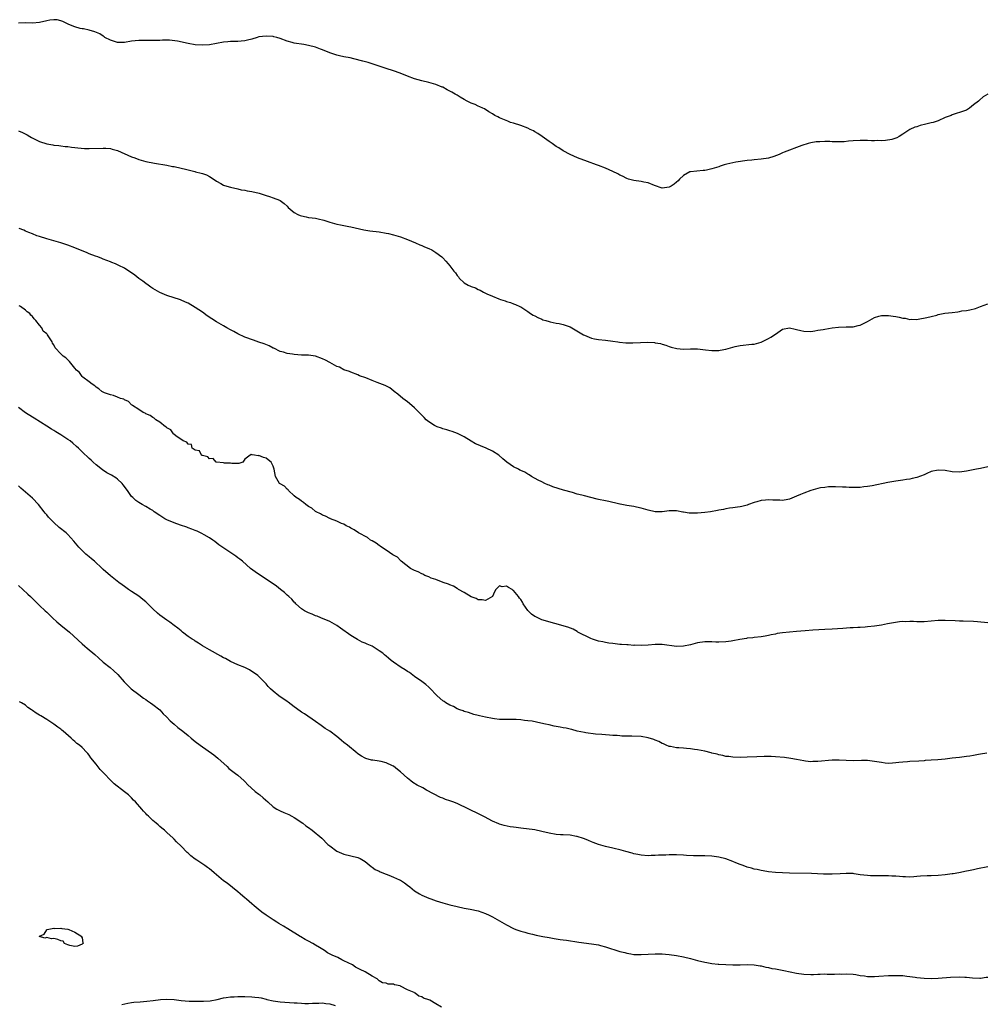
# Model space of a CAD drawing. Units: inches. Extents: x 2592000 to 2595000, y 1488000 to 1491000.
# Drawn here: x 2593667 to 2593941, y 1489890 to 1490168 of the extents above; entities that cross this region are included whole.
import ezdxf

# ---------------------------------------------------------------- set-up
doc = ezdxf.new("R2010")
doc.units = ezdxf.units.IN
doc.header["$MEASUREMENT"] = 0
doc.layers.add('LD25921488_10ft', color=60, linetype='Continuous')

msp = doc.modelspace()

# ---------------------------------------------------------------- linework, layer by layer
at = {"layer": 'LD25921488_10ft'}
for points, elevation in [([(2593941, 1490146.97), (2593939.77, 1490146.24), (2593938.69, 1490145.31), (2593938.38, 1490145), (2593937, 1490143.93), (2593935.88, 1490143), (2593935, 1490142.5), (2593933, 1490141.76), (2593932.39, 1490141.61), (2593931, 1490141.16), (2593930.68, 1490141), (2593929, 1490140.38), (2593927, 1490139.49), (2593925.58, 1490139), (2593925, 1490138.84), (2593923.5, 1490138.5), (2593921.91, 1490138.09), (2593921, 1490137.79), (2593920.38, 1490137.62), (2593919, 1490137), (2593917, 1490135.67), (2593915.95, 1490135), (2593915.35, 1490134.65), (2593913.87, 1490134.13), (2593912.14, 1490133.86), (2593911, 1490133.81), (2593909.86, 1490133.86), (2593909, 1490133.82), (2593908.18, 1490133.82), (2593907, 1490133.88), (2593905, 1490133.9), (2593903, 1490133.8), (2593901.69, 1490133.69), (2593900.46, 1490133.54), (2593899, 1490133.5), (2593898.5, 1490133.5), (2593897, 1490133.55), (2593896.41, 1490133.59), (2593895, 1490133.62), (2593893.51, 1490133.51), (2593893, 1490133.53), (2593892.5, 1490133.5), (2593891, 1490133.19), (2593890.29, 1490133), (2593888.44, 1490132.44), (2593887, 1490131.94), (2593885, 1490131.2), (2593883.44, 1490130.56), (2593883, 1490130.39), (2593882.03, 1490129.97), (2593880.59, 1490129.41), (2593879, 1490128.91), (2593877, 1490128.59), (2593875, 1490128.42), (2593874.33, 1490128.33), (2593873, 1490128.21), (2593869.79, 1490127.79), (2593869, 1490127.63), (2593867.22, 1490127.22), (2593866.53, 1490127), (2593865.39, 1490126.61), (2593865, 1490126.5), (2593863, 1490125.86), (2593861.55, 1490125.55), (2593861, 1490125.44), (2593860.58, 1490125.42), (2593858.75, 1490125.25), (2593856.95, 1490125.05), (2593856.83, 1490125), (2593855, 1490123.99), (2593853.92, 1490123), (2593853.48, 1490122.52), (2593853, 1490122.14), (2593852.4, 1490121.6), (2593851.49, 1490121), (2593851, 1490120.73), (2593849, 1490120.38), (2593846.86, 1490121.14), (2593845, 1490121.93), (2593843.84, 1490122.16), (2593843, 1490122.35), (2593841, 1490122.62), (2593839.46, 1490123), (2593839, 1490123.14), (2593837.8, 1490123.8), (2593837, 1490124.12), (2593836.46, 1490124.46), (2593835, 1490125.16), (2593833, 1490126.07), (2593831, 1490126.82), (2593830.46, 1490127), (2593827.92, 1490127.92), (2593825.03, 1490129), (2593823, 1490129.98), (2593821.03, 1490131), (2593819.8, 1490131.8), (2593819, 1490132.22), (2593817.91, 1490133), (2593817, 1490133.59), (2593815.07, 1490135.07), (2593813.88, 1490135.88), (2593813, 1490136.34), (2593812.58, 1490136.58), (2593811.7, 1490137), (2593811, 1490137.35), (2593809, 1490138.16), (2593807, 1490138.77), (2593806.15, 1490139), (2593805.32, 1490139.32), (2593803, 1490140.32), (2593802.57, 1490140.57), (2593801.68, 1490141), (2593801, 1490141.46), (2593799.98, 1490142.02), (2593798.8, 1490142.8), (2593798.26, 1490143), (2593797.45, 1490143.45), (2593797, 1490143.57), (2593796.08, 1490144.08), (2593795, 1490144.42), (2593794.65, 1490144.65), (2593793.9, 1490145), (2593793, 1490145.46), (2593791.89, 1490146.11), (2593791, 1490146.67), (2593790.43, 1490147), (2593789.55, 1490147.55), (2593789, 1490147.86), (2593788.24, 1490148.24), (2593787, 1490148.92), (2593786.8, 1490149), (2593785, 1490149.7), (2593783, 1490150.27), (2593781, 1490150.78), (2593779, 1490151.35), (2593777, 1490152.07), (2593774.91, 1490152.91), (2593773, 1490153.59), (2593771, 1490154.21), (2593767, 1490155.57), (2593765.91, 1490155.91), (2593764.35, 1490156.35), (2593761.8, 1490157), (2593760.78, 1490157.22), (2593759, 1490157.54), (2593757.79, 1490157.79), (2593757, 1490157.99), (2593755, 1490158.67), (2593753, 1490159.49), (2593752.43, 1490159.7), (2593751, 1490160.22), (2593749, 1490160.76), (2593747.67, 1490161), (2593745, 1490161.43), (2593744.43, 1490161.57), (2593743, 1490161.93), (2593741, 1490162.68), (2593740.01, 1490163), (2593739.21, 1490163.21), (2593739, 1490163.26), (2593737, 1490163.41), (2593735, 1490163.14), (2593734.47, 1490163), (2593733, 1490162.56), (2593731.74, 1490162.26), (2593731, 1490162.07), (2593730.01, 1490161.99), (2593729, 1490161.86), (2593728.13, 1490161.87), (2593727, 1490161.83), (2593726.22, 1490161.78), (2593725, 1490161.67), (2593721, 1490160.95), (2593719, 1490160.79), (2593717, 1490160.94), (2593715, 1490161.32), (2593712.01, 1490161.99), (2593709.73, 1490162.27), (2593709, 1490162.25), (2593707.76, 1490162.24), (2593707, 1490162.18), (2593705, 1490162.13), (2593703, 1490162.19), (2593701, 1490162.18), (2593699, 1490161.95), (2593697, 1490161.6), (2593695, 1490161.6), (2593694.14, 1490161.86), (2593693, 1490162.25), (2593691.47, 1490163), (2593691.22, 1490163.22), (2593691, 1490163.34), (2593690.01, 1490164.01), (2593688.62, 1490164.62), (2593687, 1490165.06), (2593685.42, 1490165.42), (2593685, 1490165.46), (2593684.42, 1490165.58), (2593683, 1490166), (2593681.3, 1490166.7), (2593679.56, 1490167.56), (2593679, 1490167.72), (2593677.95, 1490167.95), (2593677, 1490168.03), (2593675.85, 1490167.85), (2593675, 1490167.7), (2593673, 1490167.21), (2593671.03, 1490167.03), (2593669, 1490167.1), (2593667.03, 1490167.03)], 10880), ([(2593667, 1490136.63), (2593668.16, 1490136.16), (2593669.48, 1490135.48), (2593670.21, 1490135), (2593670.72, 1490134.72), (2593673, 1490133.61), (2593675, 1490132.96), (2593676.69, 1490132.69), (2593677, 1490132.61), (2593678.45, 1490132.45), (2593679, 1490132.4), (2593680.21, 1490132.21), (2593681, 1490132.18), (2593681.98, 1490131.98), (2593683, 1490131.91), (2593683.79, 1490131.79), (2593685.66, 1490131.66), (2593687, 1490131.64), (2593691, 1490131.77), (2593691.72, 1490131.72), (2593693, 1490131.6), (2593693.49, 1490131.49), (2593695.03, 1490131.03), (2593699, 1490129.31), (2593699.9, 1490129), (2593701, 1490128.56), (2593703, 1490127.97), (2593705.46, 1490127.46), (2593709, 1490126.88), (2593710.59, 1490126.59), (2593711, 1490126.52), (2593713, 1490126.1), (2593714.23, 1490125.77), (2593715, 1490125.6), (2593716.9, 1490125.1), (2593717.07, 1490125.07), (2593718.69, 1490124.69), (2593719, 1490124.53), (2593720.19, 1490124.19), (2593721, 1490123.71), (2593721.46, 1490123.46), (2593723, 1490122.43), (2593724.25, 1490121.75), (2593725, 1490121.32), (2593725.92, 1490121), (2593727, 1490120.68), (2593729, 1490120.2), (2593729.99, 1490119.99), (2593731, 1490119.82), (2593731.68, 1490119.68), (2593733, 1490119.49), (2593735.02, 1490119.02), (2593737, 1490118.38), (2593737.95, 1490118.05), (2593739, 1490117.73), (2593740.85, 1490117), (2593741, 1490116.92), (2593742.09, 1490116.09), (2593743, 1490115.31), (2593743.29, 1490115), (2593745, 1490113.57), (2593746, 1490113), (2593746.69, 1490112.69), (2593747, 1490112.59), (2593748.31, 1490112.31), (2593749, 1490112.18), (2593750.06, 1490112.06), (2593751, 1490111.92), (2593751.78, 1490111.78), (2593753.37, 1490111.37), (2593755, 1490110.8), (2593757, 1490110.26), (2593758.1, 1490110.1), (2593759, 1490109.89), (2593760.38, 1490109.62), (2593761, 1490109.52), (2593764.67, 1490108.67), (2593766.39, 1490108.39), (2593769, 1490108.08), (2593771, 1490107.74), (2593771.58, 1490107.58), (2593773, 1490107.27), (2593775, 1490106.69), (2593777, 1490105.92), (2593779.23, 1490105), (2593780.44, 1490104.44), (2593781, 1490104.23), (2593781.84, 1490103.84), (2593783, 1490103.4), (2593783.9, 1490103), (2593785, 1490102.28), (2593786.72, 1490101), (2593787, 1490100.74), (2593787.82, 1490099.82), (2593788.5, 1490099), (2593789, 1490098.47), (2593790.07, 1490097), (2593790.52, 1490096.52), (2593791, 1490095.78), (2593791.37, 1490095.37), (2593791.64, 1490095), (2593793, 1490093.7), (2593794.17, 1490093), (2593794.77, 1490092.77), (2593795, 1490092.63), (2593796.25, 1490092.25), (2593797, 1490091.81), (2593797.56, 1490091.56), (2593798.48, 1490091), (2593799.43, 1490090.57), (2593801, 1490089.9), (2593802.85, 1490089.15), (2593803.27, 1490089), (2593804.58, 1490088.58), (2593805, 1490088.38), (2593806.11, 1490088.11), (2593807, 1490087.7), (2593807.54, 1490087.54), (2593808.71, 1490087), (2593809, 1490086.87), (2593811, 1490085.6), (2593811.79, 1490085), (2593812.55, 1490084.55), (2593813, 1490084.32), (2593813.84, 1490083.84), (2593815, 1490083.37), (2593815.25, 1490083.25), (2593816.09, 1490083), (2593817, 1490082.74), (2593817.3, 1490082.7), (2593819, 1490082.3), (2593819.85, 1490082.15), (2593821, 1490081.87), (2593823, 1490081.22), (2593823.45, 1490081), (2593826.78, 1490079), (2593827, 1490078.85), (2593829, 1490078.03), (2593829.89, 1490077.89), (2593831, 1490077.68), (2593833, 1490077.5), (2593835, 1490077.24), (2593836.48, 1490077), (2593836.91, 1490076.91), (2593838.71, 1490076.71), (2593840.73, 1490076.73), (2593842.86, 1490076.86), (2593844.91, 1490076.91), (2593846.8, 1490076.8), (2593847, 1490076.76), (2593848.52, 1490076.52), (2593849, 1490076.34), (2593850.04, 1490076.04), (2593851, 1490075.66), (2593851.51, 1490075.51), (2593853.09, 1490075.09), (2593855, 1490074.97), (2593857, 1490075.04), (2593859, 1490075.03), (2593861.24, 1490074.76), (2593863, 1490074.52), (2593863.46, 1490074.54), (2593865, 1490074.56), (2593865.35, 1490074.65), (2593867, 1490074.96), (2593869, 1490075.52), (2593869.64, 1490075.64), (2593871, 1490075.96), (2593874.34, 1490076.34), (2593875, 1490076.39), (2593877, 1490076.95), (2593879, 1490077.92), (2593879.67, 1490078.33), (2593880.7, 1490079), (2593881.68, 1490079.68), (2593883, 1490080.56), (2593885, 1490080.98), (2593886.57, 1490080.57), (2593887, 1490080.49), (2593888.18, 1490080.18), (2593889, 1490079.98), (2593891, 1490079.95), (2593892.1, 1490080.1), (2593893, 1490080.26), (2593894.49, 1490080.49), (2593895, 1490080.59), (2593897, 1490080.92), (2593898.85, 1490081.15), (2593901, 1490081.22), (2593902.74, 1490081.26), (2593903, 1490081.28), (2593904.41, 1490081.59), (2593905, 1490081.76), (2593907, 1490082.79), (2593909, 1490083.88), (2593910.22, 1490084.22), (2593911, 1490084.45), (2593912.48, 1490084.48), (2593913, 1490084.46), (2593914.29, 1490084.29), (2593915, 1490084.12), (2593916.02, 1490084.02), (2593917, 1490083.69), (2593917.69, 1490083.69), (2593919, 1490083.35), (2593919.38, 1490083.38), (2593921, 1490083.33), (2593921.37, 1490083.37), (2593923.84, 1490083.84), (2593925, 1490084.19), (2593926.58, 1490084.58), (2593927, 1490084.72), (2593928.43, 1490085), (2593928.92, 1490085.08), (2593931, 1490085.34), (2593932.52, 1490085.48), (2593933, 1490085.57), (2593933.74, 1490085.74), (2593935, 1490085.89), (2593935.98, 1490086.02), (2593937.53, 1490086.47), (2593939, 1490086.97), (2593941, 1490087.71)], 10890), ([(2593941, 1490041.66), (2593939, 1490041.26), (2593937.83, 1490041), (2593935, 1490040.44), (2593933, 1490040.16), (2593931, 1490040.23), (2593929, 1490040.61), (2593927, 1490040.77), (2593925, 1490040.32), (2593923.8, 1490039.8), (2593923, 1490039.47), (2593921, 1490038.7), (2593919.63, 1490038.37), (2593919, 1490038.22), (2593918.09, 1490038.09), (2593917, 1490037.91), (2593915, 1490037.61), (2593912.77, 1490037.23), (2593908.34, 1490036.34), (2593907, 1490036.12), (2593905.99, 1490035.99), (2593905, 1490035.89), (2593903.87, 1490035.87), (2593903, 1490035.84), (2593901.89, 1490035.89), (2593901, 1490035.9), (2593899.95, 1490035.95), (2593898, 1490036), (2593895.99, 1490035.99), (2593895, 1490035.88), (2593893.71, 1490035.71), (2593893, 1490035.53), (2593891, 1490034.98), (2593889, 1490034.24), (2593888.12, 1490033.88), (2593887, 1490033.37), (2593885, 1490032.56), (2593884.49, 1490032.49), (2593883, 1490032.17), (2593882.22, 1490032.22), (2593881, 1490032.22), (2593880.25, 1490032.25), (2593879, 1490032.36), (2593878.23, 1490032.23), (2593877, 1490032.21), (2593875.77, 1490031.77), (2593875, 1490031.59), (2593873.35, 1490031), (2593873, 1490030.84), (2593871.53, 1490030.47), (2593871, 1490030.36), (2593870.3, 1490030.3), (2593869, 1490030.13), (2593868.04, 1490029.96), (2593867, 1490029.83), (2593866.34, 1490029.66), (2593865, 1490029.43), (2593864.66, 1490029.34), (2593862.64, 1490029), (2593861, 1490028.77), (2593859, 1490028.6), (2593858.58, 1490028.58), (2593856.62, 1490028.62), (2593855, 1490028.86), (2593854.87, 1490028.87), (2593853, 1490029.22), (2593851, 1490029.23), (2593849, 1490028.95), (2593847, 1490028.95), (2593845, 1490029.45), (2593844.37, 1490029.63), (2593843, 1490030.04), (2593841.72, 1490030.28), (2593841, 1490030.44), (2593839, 1490030.73), (2593837.14, 1490031.14), (2593837, 1490031.16), (2593835.55, 1490031.55), (2593835, 1490031.65), (2593833.9, 1490031.9), (2593833, 1490032.08), (2593831, 1490032.5), (2593830.58, 1490032.58), (2593827, 1490033.48), (2593826.32, 1490033.68), (2593825, 1490034), (2593823.6, 1490034.4), (2593821.08, 1490035.08), (2593819.54, 1490035.54), (2593818.07, 1490036.07), (2593817, 1490036.51), (2593816.64, 1490036.64), (2593815.8, 1490037), (2593815, 1490037.42), (2593813.95, 1490037.95), (2593812.09, 1490039), (2593811.42, 1490039.42), (2593811, 1490039.64), (2593810.16, 1490040.16), (2593809, 1490040.68), (2593808.79, 1490040.79), (2593808.33, 1490041), (2593807, 1490041.67), (2593805.05, 1490043.05), (2593803.95, 1490043.95), (2593802.84, 1490045), (2593801, 1490046.08), (2593799.26, 1490047), (2593797.65, 1490047.65), (2593797, 1490047.94), (2593796.23, 1490048.23), (2593794.95, 1490048.95), (2593793, 1490050.15), (2593791.12, 1490051.12), (2593789.65, 1490051.65), (2593789, 1490051.84), (2593788.13, 1490052.13), (2593787, 1490052.42), (2593786.59, 1490052.59), (2593785.34, 1490053), (2593785, 1490053.13), (2593784.67, 1490053.33), (2593783, 1490054.38), (2593782.29, 1490055), (2593781.66, 1490055.66), (2593781, 1490056.27), (2593780.65, 1490056.65), (2593779, 1490058.34), (2593777.58, 1490059.58), (2593777, 1490060.03), (2593775.68, 1490061), (2593774.23, 1490062.23), (2593773.22, 1490063), (2593773.11, 1490063.11), (2593771.99, 1490063.99), (2593770.67, 1490064.67), (2593768.46, 1490065.54), (2593767, 1490066.07), (2593765.19, 1490066.81), (2593763.43, 1490067.43), (2593763, 1490067.68), (2593761, 1490068.4), (2593760.63, 1490068.63), (2593759, 1490069.12), (2593757.81, 1490069.81), (2593757, 1490070.07), (2593755, 1490071.13), (2593753.8, 1490071.8), (2593753, 1490072.22), (2593751, 1490072.97), (2593749, 1490073.22), (2593747, 1490073.28), (2593745, 1490073.41), (2593744.5, 1490073.5), (2593743, 1490073.71), (2593741.96, 1490074.04), (2593741, 1490074.31), (2593739.18, 1490075.18), (2593739, 1490075.25), (2593737.87, 1490075.87), (2593736.45, 1490076.45), (2593735, 1490076.95), (2593733.43, 1490077.43), (2593731, 1490078.29), (2593729, 1490079.25), (2593727.9, 1490079.9), (2593727, 1490080.36), (2593725.95, 1490081), (2593725, 1490081.52), (2593723, 1490082.7), (2593720.38, 1490084.38), (2593719, 1490085.37), (2593718.01, 1490086.01), (2593717, 1490086.73), (2593715, 1490087.91), (2593714.26, 1490088.26), (2593712.86, 1490088.86), (2593709, 1490090.14), (2593707, 1490090.97), (2593705.7, 1490091.7), (2593705, 1490092.12), (2593704.48, 1490092.48), (2593703.67, 1490093), (2593703, 1490093.47), (2593702.13, 1490094.13), (2593701, 1490094.94), (2593699.87, 1490095.87), (2593699, 1490096.49), (2593698.23, 1490097), (2593697, 1490097.78), (2593695.41, 1490098.59), (2593694.47, 1490099), (2593693.41, 1490099.41), (2593693, 1490099.61), (2593692.01, 1490100.01), (2593691, 1490100.38), (2593690.58, 1490100.58), (2593689.47, 1490101), (2593688.77, 1490101.23), (2593687, 1490101.9), (2593686.24, 1490102.24), (2593685, 1490102.71), (2593683, 1490103.54), (2593681, 1490104.32), (2593679, 1490105), (2593677, 1490105.56), (2593675, 1490106.09), (2593673, 1490106.73), (2593672.24, 1490107), (2593671, 1490107.49), (2593669.94, 1490107.94), (2593669, 1490108.31), (2593668.52, 1490108.52), (2593667.25, 1490109)], 10900), ([(2593941, 1489997.65), (2593938.13, 1489997.87), (2593937, 1489997.98), (2593934.11, 1489998.11), (2593933, 1489998.12), (2593931.85, 1489998.15), (2593929, 1489998.28), (2593927, 1489998.27), (2593923, 1489997.91), (2593922.09, 1489997.91), (2593921, 1489997.87), (2593920.06, 1489997.94), (2593919, 1489997.94), (2593917.88, 1489997.88), (2593917, 1489997.94), (2593916.09, 1489997.91), (2593914.35, 1489997.65), (2593912.69, 1489997.31), (2593911, 1489996.98), (2593909, 1489996.68), (2593907, 1489996.44), (2593906.4, 1489996.4), (2593905, 1489996.27), (2593904.25, 1489996.25), (2593903, 1489996.17), (2593902.16, 1489996.16), (2593900.05, 1489996.05), (2593897, 1489995.82), (2593895, 1489995.69), (2593891.55, 1489995.55), (2593889.39, 1489995.39), (2593887, 1489995.15), (2593885, 1489994.98), (2593883, 1489994.78), (2593881.45, 1489994.55), (2593881, 1489994.44), (2593879.78, 1489994.22), (2593879, 1489993.98), (2593878.12, 1489993.88), (2593877, 1489993.63), (2593875, 1489993.48), (2593874.59, 1489993.41), (2593873, 1489993.27), (2593872.79, 1489993.22), (2593870.9, 1489992.9), (2593869, 1489992.52), (2593868.45, 1489992.45), (2593867, 1489992.22), (2593865, 1489992.13), (2593864.15, 1489992.15), (2593863, 1489992.24), (2593862.22, 1489992.22), (2593861, 1489992.28), (2593859, 1489991.94), (2593857, 1489991.38), (2593855, 1489990.99), (2593853, 1489990.94), (2593849, 1489991.46), (2593847.47, 1489991.47), (2593847, 1489991.46), (2593845, 1489991.27), (2593843, 1489991.16), (2593841.25, 1489991.25), (2593841, 1489991.24), (2593839.38, 1489991.38), (2593839, 1489991.38), (2593837.5, 1489991.5), (2593837, 1489991.52), (2593835.67, 1489991.67), (2593835, 1489991.72), (2593833.89, 1489991.89), (2593833, 1489992.01), (2593832.2, 1489992.2), (2593831, 1489992.44), (2593829.27, 1489993), (2593828.81, 1489993.19), (2593825.17, 1489995), (2593825.09, 1489995.09), (2593825, 1489995.12), (2593823.84, 1489995.84), (2593822.35, 1489996.35), (2593819.93, 1489997), (2593819, 1489997.3), (2593818.6, 1489997.4), (2593815, 1489998.5), (2593814.63, 1489998.63), (2593813.82, 1489999), (2593813.28, 1489999.28), (2593813, 1489999.4), (2593812.05, 1490000.05), (2593811.07, 1490001), (2593811, 1490001.08), (2593809.7, 1490003), (2593809.48, 1490003.48), (2593809, 1490004.19), (2593808.62, 1490004.62), (2593808.38, 1490005), (2593807, 1490006.71), (2593806.79, 1490006.79), (2593806.57, 1490007), (2593805.55, 1490007.55), (2593805, 1490007.93), (2593803.77, 1490007.77), (2593803, 1490008.03), (2593801.95, 1490007), (2593801.59, 1490006.41), (2593800.99, 1490005), (2593799, 1490003.88), (2593798.11, 1490004.11), (2593797, 1490004.09), (2593796.44, 1490004.44), (2593795, 1490004.95), (2593793, 1490006.16), (2593791.43, 1490007), (2593791.23, 1490007.23), (2593791, 1490007.3), (2593790.01, 1490008.01), (2593789, 1490008.35), (2593788.57, 1490008.57), (2593787.11, 1490009), (2593785, 1490009.87), (2593783.73, 1490010.27), (2593783, 1490010.59), (2593781.86, 1490011), (2593781.36, 1490011.36), (2593781, 1490011.43), (2593780.01, 1490012.01), (2593779, 1490012.38), (2593777.88, 1490013), (2593775.25, 1490015), (2593775.15, 1490015.15), (2593775, 1490015.19), (2593774.13, 1490016.13), (2593773, 1490016.72), (2593772.85, 1490016.85), (2593771, 1490018.12), (2593769.62, 1490019), (2593769.28, 1490019.28), (2593769, 1490019.44), (2593768.09, 1490020.09), (2593767, 1490020.76), (2593766.58, 1490021), (2593765.68, 1490021.68), (2593763.13, 1490023), (2593761.92, 1490023.92), (2593761, 1490024.32), (2593760.6, 1490024.6), (2593759.7, 1490025), (2593759, 1490025.44), (2593758.33, 1490025.67), (2593757, 1490026.35), (2593755.25, 1490027), (2593755.09, 1490027.09), (2593755, 1490027.1), (2593753.78, 1490027.78), (2593753, 1490028), (2593752.38, 1490028.38), (2593751.17, 1490029), (2593751, 1490029.1), (2593749.96, 1490029.96), (2593749, 1490030.49), (2593748.26, 1490031), (2593747.61, 1490031.61), (2593747, 1490031.95), (2593746.44, 1490032.44), (2593745.48, 1490033), (2593745, 1490033.52), (2593743.33, 1490035), (2593743.22, 1490035.22), (2593743, 1490035.38), (2593742.24, 1490036.24), (2593741, 1490036.88), (2593740.81, 1490037), (2593739.68, 1490039), (2593739.31, 1490041), (2593739, 1490041.88), (2593738.43, 1490043), (2593737.64, 1490043.64), (2593737, 1490044.11), (2593736.31, 1490044.31), (2593735, 1490044.87), (2593734.82, 1490044.82), (2593733.77, 1490045), (2593733.06, 1490045.06), (2593733, 1490045.11), (2593732.81, 1490045.19), (2593732.49, 1490045), (2593731, 1490043.87), (2593730.47, 1490043), (2593729.33, 1490042.67), (2593729, 1490042.63), (2593727.38, 1490042.62), (2593727, 1490042.68), (2593725.26, 1490042.74), (2593725, 1490042.79), (2593723.03, 1490042.97), (2593722.93, 1490043), (2593722.04, 1490044.04), (2593721, 1490043.99), (2593720.55, 1490044.55), (2593719, 1490044.86), (2593718.93, 1490044.93), (2593718.75, 1490045), (2593718.21, 1490046.21), (2593717, 1490046.43), (2593716.13, 1490047), (2593715.97, 1490047.97), (2593715, 1490048.06), (2593714.62, 1490048.62), (2593713.59, 1490049), (2593711.51, 1490050.49), (2593710.96, 1490050.96), (2593710.88, 1490051), (2593710.1, 1490052.1), (2593709, 1490052.72), (2593708.87, 1490052.87), (2593708.63, 1490053), (2593707, 1490054.33), (2593705.88, 1490055), (2593705.41, 1490055.41), (2593705, 1490055.58), (2593704.22, 1490056.22), (2593703, 1490056.64), (2593702.81, 1490056.81), (2593702.31, 1490057), (2593701, 1490057.84), (2593699.25, 1490059), (2593699.12, 1490059.12), (2593699, 1490059.2), (2593698.13, 1490060.13), (2593697, 1490060.58), (2593696.77, 1490060.77), (2593695.87, 1490061), (2593695, 1490061.34), (2593693.88, 1490061.88), (2593693, 1490062.02), (2593691.38, 1490062.62), (2593691, 1490062.8), (2593690.62, 1490063), (2593689.77, 1490063.77), (2593689, 1490064.17), (2593688.6, 1490064.6), (2593687.82, 1490065), (2593687, 1490065.68), (2593685.17, 1490067), (2593685.1, 1490067.1), (2593685, 1490067.18), (2593684.31, 1490068.31), (2593683.44, 1490069), (2593683, 1490069.6), (2593681.49, 1490071.49), (2593681, 1490071.92), (2593680.44, 1490072.44), (2593679.64, 1490073), (2593679, 1490073.59), (2593677.35, 1490075.35), (2593677, 1490076.16), (2593676.64, 1490076.64), (2593676.51, 1490077), (2593675.82, 1490078.18), (2593675.26, 1490079), (2593675.12, 1490079.12), (2593675, 1490079.3), (2593674.03, 1490080.03), (2593673.6, 1490081), (2593673, 1490081.68), (2593671.97, 1490083), (2593671.47, 1490083.47), (2593671, 1490084.17), (2593670.51, 1490084.51), (2593670.21, 1490085), (2593669.48, 1490085.48), (2593669, 1490085.91), (2593667.61, 1490087), (2593667.2, 1490087.2)], 10910), ([(2593940.78, 1489960.78), (2593939, 1489960.45), (2593938.36, 1489960.36), (2593937, 1489960.11), (2593935.97, 1489959.97), (2593935, 1489959.82), (2593933.65, 1489959.65), (2593933, 1489959.56), (2593931, 1489959.32), (2593929, 1489959.11), (2593926.94, 1489958.94), (2593925, 1489958.8), (2593923.34, 1489958.66), (2593923, 1489958.64), (2593921.5, 1489958.5), (2593919, 1489958.38), (2593918.3, 1489958.3), (2593917, 1489958.24), (2593915.86, 1489958.14), (2593915, 1489958.01), (2593914.07, 1489957.93), (2593913, 1489957.9), (2593912.04, 1489957.96), (2593911, 1489958.12), (2593910.28, 1489958.28), (2593909, 1489958.47), (2593907, 1489958.67), (2593905.32, 1489958.68), (2593903, 1489958.63), (2593901, 1489958.7), (2593899, 1489958.81), (2593897, 1489958.79), (2593893, 1489958.41), (2593891.62, 1489958.38), (2593891, 1489958.35), (2593889.46, 1489958.54), (2593889, 1489958.58), (2593886.99, 1489958.99), (2593885.31, 1489959.31), (2593883.54, 1489959.54), (2593881, 1489959.76), (2593879.8, 1489959.8), (2593879, 1489959.84), (2593877.82, 1489959.82), (2593875.76, 1489959.76), (2593873, 1489959.64), (2593871, 1489959.59), (2593869, 1489959.63), (2593867.81, 1489959.81), (2593867, 1489959.88), (2593866.13, 1489960.13), (2593865, 1489960.32), (2593864.5, 1489960.5), (2593863, 1489960.82), (2593862.86, 1489960.86), (2593861, 1489961.31), (2593859, 1489961.75), (2593858.14, 1489961.86), (2593857, 1489962.03), (2593855.88, 1489962.12), (2593855, 1489962.16), (2593853.71, 1489962.29), (2593853, 1489962.29), (2593851.38, 1489962.62), (2593851, 1489962.67), (2593850.15, 1489963), (2593849.37, 1489963.37), (2593849, 1489963.5), (2593848.05, 1489964.05), (2593847, 1489964.43), (2593846.61, 1489964.61), (2593845, 1489965.11), (2593843, 1489965.46), (2593840.39, 1489965.61), (2593837.61, 1489965.61), (2593837, 1489965.66), (2593836.26, 1489965.74), (2593835, 1489965.76), (2593834.11, 1489965.89), (2593833, 1489965.93), (2593831.92, 1489966.08), (2593830.18, 1489966.18), (2593827.44, 1489966.56), (2593827, 1489966.61), (2593825, 1489967.01), (2593823.45, 1489967.45), (2593823, 1489967.52), (2593821.86, 1489967.86), (2593821, 1489967.95), (2593820.17, 1489968.17), (2593819, 1489968.31), (2593818.45, 1489968.45), (2593817, 1489968.75), (2593816, 1489969), (2593814.71, 1489969.29), (2593812.22, 1489969.78), (2593811, 1489969.96), (2593810.05, 1489970.05), (2593809, 1489970.22), (2593807.7, 1489970.3), (2593807, 1489970.32), (2593805.71, 1489970.29), (2593803.73, 1489970.27), (2593803, 1489970.3), (2593801.54, 1489970.46), (2593801, 1489970.54), (2593799, 1489970.94), (2593797.31, 1489971.31), (2593797, 1489971.44), (2593795.74, 1489971.74), (2593795, 1489971.98), (2593794.26, 1489972.26), (2593793, 1489972.55), (2593792.71, 1489972.71), (2593791.79, 1489973), (2593791, 1489973.31), (2593789.95, 1489973.95), (2593789, 1489974.3), (2593787.8, 1489975), (2593787.37, 1489975.37), (2593787, 1489975.6), (2593785.38, 1489977), (2593783.21, 1489979.21), (2593783, 1489979.39), (2593782.18, 1489980.18), (2593781.05, 1489981.05), (2593779, 1489982.47), (2593777.53, 1489983.53), (2593777, 1489983.84), (2593776.31, 1489984.31), (2593775.24, 1489985), (2593773, 1489986.52), (2593772.34, 1489987), (2593771.59, 1489987.59), (2593771, 1489988.14), (2593770.52, 1489988.52), (2593770.01, 1489989), (2593769, 1489989.74), (2593766.97, 1489991), (2593765.57, 1489991.57), (2593765, 1489991.83), (2593764.18, 1489992.18), (2593762.86, 1489992.86), (2593761, 1489994.02), (2593758.1, 1489996.1), (2593757, 1489996.87), (2593755, 1489997.97), (2593752.48, 1489999), (2593751.47, 1489999.47), (2593751, 1489999.61), (2593750.06, 1490000.06), (2593749, 1490000.43), (2593747.9, 1490001), (2593747, 1490001.6), (2593745.41, 1490003), (2593745.23, 1490003.23), (2593745, 1490003.42), (2593744.29, 1490004.29), (2593743.43, 1490005), (2593743, 1490005.39), (2593742.19, 1490006.19), (2593741.11, 1490007), (2593739.94, 1490007.94), (2593738.78, 1490008.78), (2593735.15, 1490011.15), (2593733.97, 1490011.97), (2593732.65, 1490013), (2593730.31, 1490015), (2593729.58, 1490015.58), (2593729, 1490016.01), (2593728.43, 1490016.43), (2593723.67, 1490019.67), (2593722.55, 1490020.55), (2593721.95, 1490021), (2593721, 1490021.63), (2593719.55, 1490022.45), (2593718.87, 1490022.87), (2593717.5, 1490023.5), (2593717, 1490023.66), (2593716.07, 1490024.07), (2593715, 1490024.42), (2593714.6, 1490024.6), (2593712.81, 1490025.19), (2593711, 1490025.85), (2593709, 1490026.68), (2593708.43, 1490027), (2593707.56, 1490027.56), (2593707, 1490027.91), (2593705.4, 1490029), (2593705, 1490029.32), (2593704.27, 1490029.73), (2593703, 1490030.5), (2593702.01, 1490031), (2593701, 1490031.57), (2593700.18, 1490032.18), (2593699.32, 1490033), (2593699, 1490033.32), (2593697.87, 1490035), (2593697.51, 1490035.51), (2593697, 1490036.16), (2593696.64, 1490036.64), (2593696.35, 1490037), (2593695, 1490038.19), (2593694.54, 1490038.54), (2593693.32, 1490039.32), (2593692.03, 1490040.03), (2593690.8, 1490040.8), (2593689, 1490042.23), (2593688.12, 1490043), (2593687.55, 1490043.55), (2593687, 1490044.06), (2593685, 1490045.97), (2593683.97, 1490047), (2593683.47, 1490047.47), (2593682.39, 1490048.39), (2593681.63, 1490049), (2593681, 1490049.44), (2593679, 1490050.7), (2593677.56, 1490051.56), (2593677, 1490051.94), (2593676.33, 1490052.33), (2593675, 1490053.21), (2593671.43, 1490055.43), (2593671, 1490055.68), (2593668.99, 1490056.99), (2593667, 1490058.47)], 10920), ([(2593941, 1489928.69), (2593938.11, 1489928.11), (2593937, 1489927.84), (2593935.55, 1489927.55), (2593935, 1489927.41), (2593932.86, 1489927), (2593931.28, 1489926.72), (2593931, 1489926.7), (2593929, 1489926.4), (2593927, 1489926.18), (2593925, 1489926.1), (2593923.91, 1489926.09), (2593921.98, 1489926.02), (2593921, 1489925.91), (2593920.15, 1489925.85), (2593919, 1489925.73), (2593917.8, 1489925.8), (2593917, 1489925.82), (2593916.11, 1489925.89), (2593915, 1489926.04), (2593913.93, 1489926.07), (2593913, 1489926.14), (2593911.91, 1489926.09), (2593910.12, 1489926.12), (2593909, 1489926.08), (2593907.9, 1489926.1), (2593907, 1489926.17), (2593905, 1489926.42), (2593903.3, 1489926.7), (2593903, 1489926.74), (2593901, 1489926.81), (2593899.33, 1489926.67), (2593897, 1489926.56), (2593895.4, 1489926.6), (2593894.59, 1489926.59), (2593891.23, 1489926.77), (2593885, 1489926.91), (2593883.02, 1489926.98), (2593881, 1489927.1), (2593879, 1489927.29), (2593877.52, 1489927.52), (2593877, 1489927.58), (2593875.86, 1489927.87), (2593875, 1489928.02), (2593874.27, 1489928.27), (2593873, 1489928.59), (2593871.85, 1489929), (2593871, 1489929.32), (2593869.82, 1489929.82), (2593869, 1489930.15), (2593867, 1489930.92), (2593865, 1489931.43), (2593863, 1489931.66), (2593861, 1489931.74), (2593859.75, 1489931.75), (2593857.81, 1489931.81), (2593855.89, 1489931.89), (2593855, 1489931.95), (2593853, 1489932.02), (2593852.01, 1489932.01), (2593851, 1489932.03), (2593849.99, 1489931.99), (2593849, 1489931.99), (2593847.92, 1489931.92), (2593847, 1489931.91), (2593845.83, 1489931.83), (2593845, 1489931.81), (2593843, 1489931.92), (2593842.12, 1489932.12), (2593841, 1489932.35), (2593840.51, 1489932.51), (2593838.72, 1489933), (2593837.4, 1489933.4), (2593835, 1489933.98), (2593833, 1489934.44), (2593831, 1489934.95), (2593829.51, 1489935.51), (2593829, 1489935.68), (2593828.14, 1489936.14), (2593827, 1489936.55), (2593826.7, 1489936.7), (2593825, 1489937.24), (2593824.73, 1489937.27), (2593823, 1489937.57), (2593821, 1489937.67), (2593820.26, 1489937.74), (2593819, 1489937.81), (2593817, 1489938.18), (2593815, 1489938.69), (2593813, 1489939.11), (2593809, 1489939.57), (2593807.75, 1489939.75), (2593807, 1489939.87), (2593806.01, 1489940.01), (2593804.34, 1489940.34), (2593803, 1489940.73), (2593802.8, 1489940.8), (2593801, 1489941.58), (2593798.75, 1489942.75), (2593797.42, 1489943.42), (2593791, 1489946.52), (2593789.82, 1489947), (2593789, 1489947.32), (2593787.72, 1489947.72), (2593787, 1489948.03), (2593786.29, 1489948.29), (2593782.37, 1489950.37), (2593781.34, 1489951), (2593779.75, 1489951.75), (2593778.49, 1489952.49), (2593777.91, 1489953), (2593777, 1489953.67), (2593775, 1489955.54), (2593774.14, 1489956.14), (2593773, 1489957.11), (2593772.77, 1489957.23), (2593771, 1489958.07), (2593769.57, 1489958.43), (2593769, 1489958.52), (2593767.23, 1489958.77), (2593767, 1489958.78), (2593766.82, 1489958.82), (2593765.24, 1489959.24), (2593765, 1489959.34), (2593763.96, 1489959.96), (2593763, 1489960.55), (2593762.76, 1489960.76), (2593759.99, 1489963), (2593759, 1489963.83), (2593758.34, 1489964.34), (2593757.58, 1489965), (2593757, 1489965.46), (2593755, 1489966.97), (2593753.75, 1489967.75), (2593753, 1489968.33), (2593752.58, 1489968.58), (2593751, 1489969.74), (2593747.85, 1489971.85), (2593747, 1489972.41), (2593746.67, 1489972.67), (2593745, 1489973.89), (2593743.22, 1489975.22), (2593743, 1489975.35), (2593742.04, 1489976.04), (2593741, 1489976.72), (2593740.59, 1489977), (2593739, 1489978.31), (2593738.22, 1489979), (2593737.64, 1489979.64), (2593737, 1489980.39), (2593735, 1489982.44), (2593734.7, 1489982.7), (2593734.33, 1489983), (2593733, 1489983.89), (2593732.3, 1489984.3), (2593730.97, 1489984.97), (2593729, 1489985.74), (2593727, 1489986.66), (2593725.5, 1489987.5), (2593725, 1489987.75), (2593724.22, 1489988.22), (2593721, 1489989.98), (2593719.09, 1489991.09), (2593717.88, 1489991.88), (2593717, 1489992.42), (2593716.67, 1489992.67), (2593716.13, 1489993), (2593715, 1489993.79), (2593713.39, 1489995), (2593713.18, 1489995.18), (2593713, 1489995.3), (2593712.09, 1489996.09), (2593711, 1489996.88), (2593709.8, 1489997.8), (2593709, 1489998.32), (2593707, 1489999.78), (2593706.32, 1490000.32), (2593705, 1490001.59), (2593703.3, 1490003.3), (2593703, 1490003.58), (2593702.22, 1490004.22), (2593701, 1490005.15), (2593699, 1490006.47), (2593698.16, 1490007), (2593697, 1490007.85), (2593696.32, 1490008.32), (2593695.37, 1490009), (2593693, 1490010.84), (2593691, 1490012.65), (2593690.67, 1490013), (2593688.49, 1490015), (2593687.69, 1490015.69), (2593687, 1490016.23), (2593686.09, 1490017), (2593685, 1490018.05), (2593684.07, 1490019), (2593682.7, 1490020.7), (2593681, 1490022.54), (2593680.52, 1490023), (2593678.57, 1490024.57), (2593677, 1490025.96), (2593675.97, 1490027), (2593675.5, 1490027.5), (2593675, 1490028.1), (2593674.57, 1490028.57), (2593674.27, 1490029), (2593672.68, 1490031), (2593671, 1490032.81), (2593669, 1490034.57), (2593667.66, 1490035.66), (2593667, 1490036.29)], 10930), ([(2593667, 1490008.12), (2593668.28, 1490007), (2593669.7, 1490005.7), (2593670.45, 1490005), (2593671.73, 1490003.73), (2593673, 1490002.51), (2593674.53, 1490001), (2593675, 1490000.59), (2593676.65, 1489999), (2593677.9, 1489997.9), (2593678.98, 1489996.98), (2593681.44, 1489995), (2593685, 1489991.68), (2593685.78, 1489991), (2593686.46, 1489990.46), (2593688.63, 1489988.63), (2593689.68, 1489987.68), (2593691, 1489986.53), (2593692.95, 1489984.95), (2593694.01, 1489984.01), (2593695.09, 1489983), (2593696.92, 1489980.92), (2593697.89, 1489979.89), (2593698.88, 1489979), (2593701, 1489977.35), (2593702.34, 1489976.34), (2593703, 1489975.93), (2593703.53, 1489975.53), (2593704.34, 1489975), (2593705, 1489974.54), (2593706.95, 1489973), (2593707.93, 1489971.93), (2593708.9, 1489971), (2593709.9, 1489969.9), (2593711, 1489968.94), (2593712.07, 1489968.07), (2593713.47, 1489967), (2593715, 1489965.76), (2593715.88, 1489965), (2593717, 1489964.1), (2593718.41, 1489963), (2593722.27, 1489960.27), (2593723.39, 1489959.39), (2593725.99, 1489957), (2593726.49, 1489956.49), (2593727.58, 1489955.58), (2593728.39, 1489955), (2593729, 1489954.52), (2593730.78, 1489953), (2593731, 1489952.78), (2593731.83, 1489951.83), (2593732.8, 1489951), (2593733.91, 1489949.91), (2593735, 1489949.17), (2593735.23, 1489949), (2593736.15, 1489948.15), (2593737.52, 1489947), (2593739, 1489945.61), (2593740.01, 1489945), (2593740.65, 1489944.65), (2593741, 1489944.53), (2593742.03, 1489944.03), (2593743, 1489943.68), (2593743.43, 1489943.43), (2593744.32, 1489943), (2593745, 1489942.63), (2593747.41, 1489941), (2593748.29, 1489940.29), (2593749, 1489939.73), (2593750.07, 1489939), (2593752.75, 1489936.75), (2593754.51, 1489935), (2593755, 1489934.58), (2593757, 1489933.06), (2593759, 1489932.2), (2593763, 1489931.29), (2593763.61, 1489931), (2593765, 1489930.14), (2593766.71, 1489928.71), (2593767, 1489928.56), (2593767.89, 1489927.89), (2593769, 1489927.41), (2593769.25, 1489927.25), (2593771, 1489926.55), (2593771.73, 1489926.27), (2593773, 1489925.75), (2593774.71, 1489925), (2593775, 1489924.85), (2593776.11, 1489924.11), (2593777, 1489923.49), (2593777.67, 1489923), (2593779, 1489921.92), (2593780.4, 1489921), (2593781, 1489920.66), (2593783, 1489919.83), (2593783.61, 1489919.61), (2593785.1, 1489919.1), (2593787, 1489918.5), (2593789, 1489917.94), (2593791, 1489917.44), (2593793, 1489917.02), (2593794.7, 1489916.7), (2593797, 1489916.2), (2593799, 1489915.52), (2593800.1, 1489915), (2593801, 1489914.52), (2593805, 1489912.27), (2593807, 1489911.26), (2593807.64, 1489911), (2593809, 1489910.52), (2593810.16, 1489910.16), (2593811, 1489909.95), (2593812.35, 1489909.65), (2593813.39, 1489909.38), (2593815.25, 1489909), (2593817, 1489908.67), (2593818.44, 1489908.44), (2593819, 1489908.32), (2593820.17, 1489908.17), (2593821, 1489908.01), (2593821.91, 1489907.91), (2593825.39, 1489907.39), (2593829.05, 1489906.95), (2593831, 1489906.58), (2593831.55, 1489906.45), (2593833, 1489906.04), (2593837, 1489904.76), (2593838.41, 1489904.41), (2593839, 1489904.22), (2593840.09, 1489904.09), (2593841, 1489903.9), (2593841.92, 1489903.92), (2593843, 1489903.89), (2593845, 1489904.03), (2593847, 1489904.12), (2593848.07, 1489904.07), (2593849, 1489904.06), (2593849.96, 1489903.96), (2593851, 1489903.87), (2593853, 1489903.6), (2593855, 1489903.22), (2593857, 1489902.73), (2593859, 1489902.21), (2593861, 1489901.72), (2593861.59, 1489901.59), (2593863, 1489901.35), (2593864.83, 1489901.17), (2593865, 1489901.15), (2593869, 1489900.99), (2593871, 1489900.96), (2593873, 1489901.02), (2593875, 1489901), (2593876.71, 1489900.71), (2593877, 1489900.68), (2593878.32, 1489900.32), (2593879, 1489900.21), (2593879.97, 1489899.97), (2593881, 1489899.8), (2593883.35, 1489899.35), (2593887, 1489898.62), (2593889, 1489898.32), (2593891, 1489898.24), (2593891.74, 1489898.26), (2593893, 1489898.32), (2593893.68, 1489898.32), (2593895, 1489898.38), (2593895.67, 1489898.33), (2593897, 1489898.37), (2593897.69, 1489898.31), (2593899, 1489898.4), (2593899.64, 1489898.36), (2593901, 1489898.47), (2593903, 1489898.34), (2593903.77, 1489898.23), (2593905, 1489898), (2593906.15, 1489897.85), (2593907, 1489897.7), (2593908.29, 1489897.71), (2593909, 1489897.68), (2593910.2, 1489897.8), (2593913, 1489897.95), (2593915, 1489897.98), (2593916.02, 1489897.98), (2593917, 1489897.91), (2593918.19, 1489897.81), (2593919, 1489897.67), (2593920.53, 1489897.47), (2593921, 1489897.38), (2593923, 1489897.16), (2593925, 1489897.09), (2593927, 1489897.18), (2593930.5, 1489897.5), (2593933, 1489897.59), (2593934.52, 1489897.48), (2593935, 1489897.48), (2593936.72, 1489897.28), (2593938.77, 1489897.23), (2593939, 1489897.24), (2593940.54, 1489897.46), (2593941, 1489897.53)], 10940), ([(2593786.58, 1489889), (2593785, 1489889.91), (2593783.28, 1489891), (2593783.07, 1489891.07), (2593783, 1489891.12), (2593781.52, 1489891.52), (2593781, 1489891.94), (2593780.16, 1489892.16), (2593779.17, 1489893), (2593779, 1489893.07), (2593778.86, 1489893.14), (2593777, 1489893.87), (2593775.05, 1489894.95), (2593774.91, 1489895), (2593773.3, 1489895.3), (2593773, 1489895.5), (2593771.51, 1489895.51), (2593771, 1489895.75), (2593769.89, 1489895.89), (2593769, 1489896.46), (2593768.71, 1489896.71), (2593768.45, 1489897), (2593767, 1489897.75), (2593765.01, 1489899), (2593763.64, 1489899.64), (2593762.34, 1489900.34), (2593761.42, 1489901), (2593759, 1489902.14), (2593758.39, 1489902.39), (2593757.27, 1489903), (2593755.69, 1489903.69), (2593754.39, 1489904.39), (2593753.57, 1489905), (2593752.13, 1489905.87), (2593751, 1489906.54), (2593750.19, 1489907), (2593749, 1489907.65), (2593748.11, 1489908.11), (2593746.86, 1489908.86), (2593746.67, 1489909), (2593743.15, 1489911.15), (2593741.91, 1489911.91), (2593740.64, 1489912.64), (2593740.05, 1489913), (2593739, 1489913.66), (2593737, 1489914.97), (2593735.85, 1489915.85), (2593734.74, 1489916.74), (2593733.67, 1489917.67), (2593733, 1489918.2), (2593731.49, 1489919.49), (2593731, 1489919.88), (2593730.4, 1489920.4), (2593729.66, 1489921), (2593729, 1489921.57), (2593726, 1489924), (2593725, 1489924.74), (2593723, 1489926.44), (2593722.37, 1489927), (2593721.62, 1489927.62), (2593721, 1489928.11), (2593720.47, 1489928.47), (2593719.72, 1489929), (2593717.46, 1489930.54), (2593717, 1489930.84), (2593715.78, 1489931.78), (2593715, 1489932.52), (2593714.74, 1489932.74), (2593713, 1489934.5), (2593711.73, 1489935.73), (2593711, 1489936.52), (2593710.74, 1489936.74), (2593709, 1489938.39), (2593708.32, 1489939), (2593707.57, 1489939.57), (2593707, 1489940.08), (2593706.49, 1489940.49), (2593705.93, 1489941), (2593705, 1489941.79), (2593703.74, 1489943), (2593703.35, 1489943.35), (2593703, 1489943.75), (2593702.37, 1489944.37), (2593701.88, 1489945), (2593700.09, 1489947), (2593699.54, 1489947.54), (2593699, 1489948.15), (2593698.55, 1489948.55), (2593698.09, 1489949), (2593697, 1489949.89), (2593694.09, 1489952.09), (2593693, 1489953.15), (2593691.23, 1489955), (2593691, 1489955.27), (2593690.16, 1489956.16), (2593689, 1489957.64), (2593687.49, 1489959.49), (2593687, 1489960.25), (2593686.64, 1489960.64), (2593686.36, 1489961), (2593685, 1489962.37), (2593684.31, 1489963), (2593683.53, 1489963.53), (2593683, 1489964.06), (2593682.46, 1489964.46), (2593681.94, 1489965), (2593679.63, 1489967), (2593679.27, 1489967.27), (2593679, 1489967.53), (2593678.14, 1489968.14), (2593677, 1489969.01), (2593675, 1489970.29), (2593673.3, 1489971.3), (2593673, 1489971.53), (2593672.06, 1489972.06), (2593671, 1489972.85), (2593670.75, 1489973), (2593669.71, 1489973.71), (2593669, 1489974.31), (2593667.84, 1489975), (2593667.3, 1489975.3)], 10950), ([(2593696.27, 1489889.73), (2593697.9, 1489890.1), (2593699, 1489890.29), (2593699.62, 1489890.38), (2593701.44, 1489890.56), (2593703.3, 1489890.7), (2593705.12, 1489890.88), (2593707.17, 1489891.17), (2593709, 1489891.31), (2593711, 1489891.14), (2593713, 1489890.88), (2593715.25, 1489890.75), (2593717, 1489890.72), (2593717.29, 1489890.71), (2593719.3, 1489890.7), (2593721.17, 1489890.83), (2593723.22, 1489891.22), (2593725, 1489891.62), (2593725.7, 1489891.7), (2593727, 1489891.92), (2593727.95, 1489891.95), (2593729, 1489892.03), (2593730.02, 1489892.02), (2593731, 1489892.04), (2593733, 1489891.96), (2593733.87, 1489891.87), (2593735, 1489891.71), (2593735.61, 1489891.61), (2593737, 1489891.24), (2593737.21, 1489891.21), (2593739, 1489890.77), (2593741, 1489890.5), (2593745, 1489890.27), (2593745.81, 1489890.19), (2593747, 1489890.13), (2593747.96, 1489890.04), (2593749, 1489890.07), (2593750.18, 1489890.18), (2593751.89, 1489890.11), (2593753, 1489890.2), (2593753.95, 1489890.05), (2593755, 1489889.99), (2593756.56, 1489889.44)], 10950)]:
    msp.add_lwpolyline(points, dxfattribs=dict(at, elevation=elevation))
at = {"layer": 'LD25921488_10ft', "elevation": 10960}
msp.add_lwpolyline([(2593681, 1489906.6), (2593680.03, 1489907), (2593679.62, 1489907.62), (2593679, 1489907.79), (2593678.12, 1489908.12), (2593677, 1489908.43), (2593676.33, 1489908.33), (2593675, 1489908.65), (2593674.46, 1489908.46), (2593673, 1489908.94), (2593672.92, 1489908.92), (2593672.83, 1489909), (2593672.96, 1489909.04), (2593673, 1489909.08), (2593674.33, 1489909.67), (2593675, 1489910.82), (2593675.08, 1489910.92), (2593675.11, 1489911), (2593677, 1489911.31), (2593677.27, 1489911.27), (2593679, 1489911.33), (2593679.26, 1489911.26), (2593681, 1489911.06), (2593681.22, 1489911), (2593683, 1489910.17), (2593684.89, 1489909), (2593684.88, 1489908.88), (2593685, 1489908.57), (2593685.23, 1489907.23), (2593685.29, 1489907), (2593685.14, 1489906.86), (2593685, 1489906.77), (2593683.73, 1489906.27), (2593683, 1489906.15), (2593681.55, 1489906.45)], close=True, dxfattribs=at)

doc.saveas('drawing.dxf')
